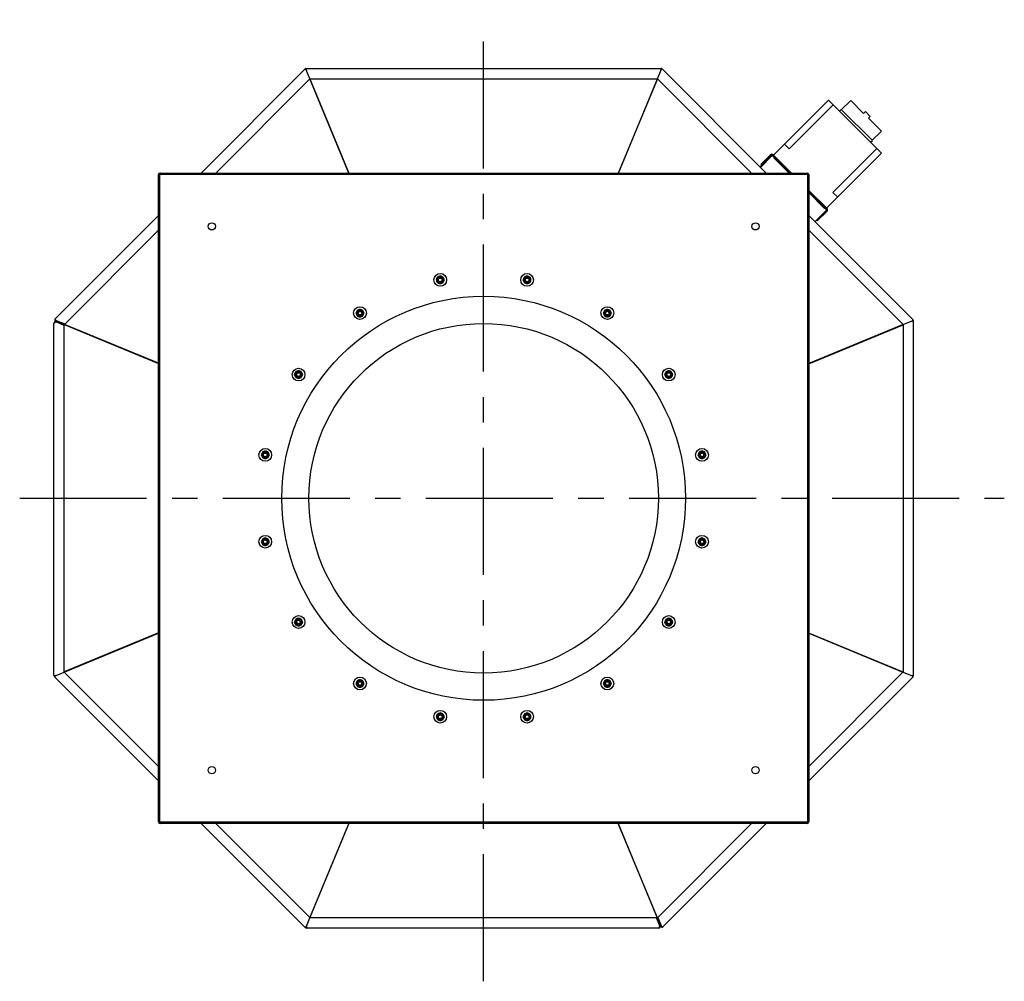
# Model space of a CAD drawing. Extents: x 370 to 764, y 149 to 743.
# Drawn here: x 373 to 563, y 557 to 743 of the extents above; entities that cross this region are included whole.
import ezdxf

# ---------------------------------------------------------------- set-up
doc = ezdxf.new("R2010")
doc.units = 0
doc.header["$LTSCALE"] = 65.395
doc.header["$MEASUREMENT"] = 0
doc.linetypes.add('CENTER', pattern=[0.6, 0.375, -0.075, 0.075, -0.075])
doc.layers.add('02___PRT_ALL_AXES', color=7, linetype='CONTINUOUS')
doc.layers.add('ALL_ASSEM_MEMBER', color=7, linetype='CONTINUOUS')

msp = doc.modelspace()

# ---------------------------------------------------------------- linework, layer by layer
at = {"layer": '02___PRT_ALL_AXES', "color": 2, "linetype": 'CENTER'}
for p, q in [((462.34, 557.13), (462.34, 742.79)), ((372.72, 650.39), (562.91, 650.39))]:
    msp.add_line(p, q, dxfattribs=at)
at = {"layer": 'ALL_ASSEM_MEMBER', "color": 7, "linetype": 'Continuous'}
for p, q in [((407.76, 713.19), (427.89, 733.31)), ((427.97, 733.22), (427.89, 733.31)), ((427.89, 733.31), (427.89, 733.31)), ((428.06, 733.14), (427.97, 733.22)), ((428.06, 733.39), (428.06, 733.14)), ((428.06, 733.39), (496.61, 733.39)), ((428.79, 731.39), (428.06, 733.14)), ((495.89, 731.39), (496.61, 733.14)), ((496.61, 733.38), (496.61, 733.39)), ((496.61, 733.14), (496.61, 733.38)), ((496.79, 733.31), (496.61, 733.14)), ((496.79, 733.31), (516.92, 713.19)), ((410.59, 713.19), (428.79, 731.39)), ((436.27, 713.19), (428.75, 731.35)), ((428.79, 731.39), (495.89, 731.39)), ((428.79, 731.39), (436.33, 713.19)), ((495.89, 731.39), (488.35, 713.19)), ((488.41, 713.19), (495.93, 731.35)), ((495.93, 731.35), (514.09, 713.19)), ((528.95, 727.25), (518.34, 716.64)), ((539.2, 716.99), (528.95, 727.25)), ((531.46, 725.44), (533.23, 727.21)), ((533.23, 727.21), (535.73, 724.71)), ((529.87, 726.33), (521.38, 717.84)), ((531.07, 725.13), (531.42, 725.48)), ((531.42, 725.48), (537.43, 719.47)), ((535.73, 724.71), (536.08, 725.07)), ((536.08, 725.07), (537.02, 724.13)), ((536.67, 723.77), (537.02, 724.13)), ((536.67, 723.77), (539.17, 721.27)), ((537.4, 719.51), (539.17, 721.27)), ((537.08, 719.12), (537.43, 719.47)), ((520.46, 718.76), (521.38, 717.84)), ((539.2, 716.99), (528.59, 706.39)), ((538.28, 717.91), (529.8, 709.43)), ((517.91, 716.56), (515.73, 714.38)), ((518.06, 716.57), (515.8, 714.31)), ((518.09, 716.54), (515.83, 714.27)), ((517.77, 716.7), (515.9, 714.84)), ((516.85, 715.36), (516.88, 715.33)), ((517.77, 716.7), (517.91, 716.56)), ((518.02, 716.61), (518.05, 716.57)), ((518.45, 716.17), (518.05, 716.57)), ((518.28, 716.7), (518.14, 716.56)), ((521.51, 713.19), (518.14, 716.56)), ((518.19, 716.47), (518.17, 716.48)), ((518.22, 716.47), (518.19, 716.47)), ((521.8, 713.19), (518.28, 716.7)), ((518.42, 716.14), (518.38, 716.1)), ((518.49, 716.21), (518.42, 716.14)), ((521.37, 713.19), (518.42, 716.14)), ((399.84, 713.19), (524.84, 713.19)), ((515.9, 714.84), (516.04, 714.7)), ((516.51, 715.02), (516.55, 714.99)), ((399.54, 587.89), (399.54, 712.89)), ((399.79, 587.89), (399.79, 712.89)), ((399.84, 712.94), (524.84, 712.94)), ((524.89, 712.89), (524.89, 587.89)), ((525.14, 712.89), (525.14, 587.89)), ((528.66, 706.32), (525.14, 709.84)), ((528.52, 706.18), (525.14, 709.56)), ((528.2, 706.36), (525.14, 709.42)), ((529.8, 709.43), (530.72, 708.51)), ((528.52, 705.96), (526.33, 703.77)), ((526.79, 703.95), (528.66, 705.82)), ((528.2, 706.36), (528.16, 706.32)), ((528.27, 706.43), (528.2, 706.36)), ((528.56, 706.07), (528.23, 706.4)), ((528.52, 706.17), (528.51, 706.18)), ((528.66, 706.32), (528.52, 706.18)), ((528.66, 705.82), (528.52, 705.96)), ((528.54, 706.11), (528.53, 706.13)), ((379.6, 685.03), (399.54, 704.97)), ((545.27, 684.84), (525.14, 704.97)), ((526.79, 703.95), (526.65, 704.09)), ((381.38, 683.97), (399.54, 702.14)), ((525.14, 702.14), (543.34, 683.94)), ((453.2, 692.56), (453.57, 693.21)), ((453.57, 691.91), (453.2, 692.56)), ((453.57, 693.21), (454.32, 693.21)), ((454.32, 693.21), (454.7, 692.56)), ((454.7, 692.56), (454.32, 691.91)), ((469.98, 692.56), (470.35, 693.21)), ((470.35, 691.91), (469.98, 692.56)), ((470.35, 693.21), (471.1, 693.21)), ((471.1, 693.21), (471.48, 692.56)), ((471.48, 692.56), (471.1, 691.91)), ((454.32, 691.91), (453.57, 691.91)), ((471.1, 691.91), (470.35, 691.91)), ((437.7, 686.14), (438.07, 686.79)), ((438.07, 686.79), (438.82, 686.79)), ((438.82, 686.79), (439.2, 686.14)), ((485.48, 686.14), (485.85, 686.79)), ((485.85, 686.79), (486.6, 686.79)), ((486.6, 686.79), (486.98, 686.14)), ((379.6, 684.68), (379.7, 684.77)), ((379.68, 684.62), (379.74, 684.76)), ((379.7, 684.77), (379.8, 684.74)), ((379.8, 684.74), (381.45, 684.05)), ((438.07, 685.49), (437.7, 686.14)), ((438.82, 685.49), (438.07, 685.49)), ((439.2, 686.14), (438.82, 685.49)), ((485.85, 685.49), (485.48, 686.14)), ((486.6, 685.49), (485.85, 685.49)), ((486.98, 686.14), (486.6, 685.49)), ((543.34, 683.94), (545.09, 684.66)), ((545.27, 684.84), (545.09, 684.66)), ((545.09, 684.66), (545.34, 684.66)), ((545.34, 616.11), (545.34, 684.66)), ((545.34, 684.66), (545.34, 684.66)), ((379.34, 616.18), (379.34, 684.15)), ((379.68, 684.62), (381.34, 683.94)), ((379.75, 684.43), (379.7, 684.41)), ((379.75, 684.56), (379.75, 684.43)), ((379.75, 684.43), (379.91, 684.37)), ((379.91, 684.53), (379.85, 684.39)), ((379.91, 684.37), (379.85, 684.39)), ((381.34, 683.77), (379.91, 684.37)), ((381.34, 683.94), (399.54, 676.4)), ((381.34, 616.89), (381.34, 683.94)), ((399.54, 676.45), (381.38, 683.97)), ((543.34, 683.94), (525.14, 676.4)), ((525.14, 676.34), (543.34, 683.88)), ((543.34, 683.88), (543.34, 616.83)), ((425.83, 674.27), (426.21, 674.92)), ((426.21, 673.62), (425.83, 674.27)), ((426.21, 674.92), (426.96, 674.92)), ((426.96, 673.62), (426.21, 673.62)), ((426.96, 674.92), (427.34, 674.27)), ((427.34, 674.27), (426.96, 673.62)), ((497.34, 674.27), (497.72, 674.92)), ((497.72, 673.62), (497.34, 674.27)), ((497.72, 674.92), (498.47, 674.92)), ((498.47, 673.62), (497.72, 673.62)), ((498.47, 674.92), (498.84, 674.27)), ((498.84, 674.27), (498.47, 673.62)), ((419.41, 658.77), (419.79, 659.42)), ((419.79, 658.12), (419.41, 658.77)), ((419.79, 659.42), (420.54, 659.42)), ((420.54, 658.12), (419.79, 658.12)), ((420.54, 659.42), (420.92, 658.77)), ((420.92, 658.77), (420.54, 658.12)), ((503.76, 658.77), (504.14, 659.42)), ((504.14, 658.12), (503.76, 658.77)), ((504.14, 659.42), (504.89, 659.42)), ((504.89, 658.12), (504.14, 658.12)), ((504.89, 659.42), (505.26, 658.77)), ((505.26, 658.77), (504.89, 658.12)), ((419.41, 642), (419.79, 642.65)), ((419.79, 641.35), (419.41, 642)), ((419.79, 642.65), (420.54, 642.65)), ((420.54, 641.35), (419.79, 641.35)), ((420.54, 642.65), (420.92, 642)), ((420.92, 642), (420.54, 641.35)), ((503.76, 642), (504.14, 642.65)), ((504.14, 641.35), (503.76, 642)), ((504.14, 642.65), (504.89, 642.65)), ((504.89, 641.35), (504.14, 641.35)), ((504.89, 642.65), (505.26, 642)), ((505.26, 642), (504.89, 641.35)), ((425.83, 626.5), (426.21, 627.15)), ((426.21, 625.85), (425.83, 626.5)), ((426.21, 627.15), (426.96, 627.15)), ((426.96, 625.85), (426.21, 625.85)), ((426.96, 627.15), (427.34, 626.5)), ((427.34, 626.5), (426.96, 625.85)), ((497.34, 626.5), (497.72, 627.15)), ((497.72, 625.85), (497.34, 626.5)), ((497.72, 627.15), (498.47, 627.15)), ((498.47, 625.85), (497.72, 625.85)), ((498.47, 627.15), (498.84, 626.5)), ((498.84, 626.5), (498.47, 625.85)), ((399.54, 624.43), (381.34, 616.89)), ((381.34, 616.83), (399.54, 624.37)), ((543.34, 616.83), (525.14, 624.37)), ((525.14, 624.32), (543.3, 616.8)), ((379.75, 616.18), (381.34, 616.83)), ((399.54, 598.63), (381.34, 616.83)), ((543.3, 616.8), (525.14, 598.63)), ((543.34, 616.83), (545.09, 616.11)), ((379.34, 616.18), (379.34, 616.18)), ((379.34, 616.18), (379.46, 616.18)), ((379.46, 616.18), (379.49, 616.18)), ((379.75, 616.18), (379.46, 615.89)), ((399.54, 595.81), (379.46, 615.89)), ((379.49, 616.18), (379.75, 616.18)), ((437.7, 614.63), (438.07, 615.28)), ((438.07, 613.98), (437.7, 614.63)), ((438.07, 615.28), (438.82, 615.28)), ((438.82, 615.28), (439.2, 614.63)), ((439.2, 614.63), (438.82, 613.98)), ((485.48, 614.63), (485.85, 615.28)), ((485.85, 613.98), (485.48, 614.63)), ((485.85, 615.28), (486.6, 615.28)), ((486.6, 615.28), (486.98, 614.63)), ((486.98, 614.63), (486.6, 613.98)), ((525.14, 595.81), (545.27, 615.93)), ((545.34, 616.11), (545.09, 616.11)), ((545.09, 616.11), (545.26, 615.93)), ((545.26, 615.93), (545.27, 615.93)), ((438.82, 613.98), (438.07, 613.98)), ((486.6, 613.98), (485.85, 613.98)), ((453.2, 608.21), (453.57, 608.86)), ((453.57, 608.86), (454.32, 608.86)), ((454.32, 608.86), (454.7, 608.21)), ((469.98, 608.21), (470.35, 608.86)), ((470.35, 608.86), (471.1, 608.86)), ((471.1, 608.86), (471.48, 608.21)), ((453.57, 607.56), (453.2, 608.21)), ((454.32, 607.56), (453.57, 607.56)), ((454.7, 608.21), (454.32, 607.56)), ((470.35, 607.56), (469.98, 608.21)), ((471.1, 607.56), (470.35, 607.56)), ((471.48, 608.21), (471.1, 607.56)), ((524.84, 587.84), (399.84, 587.84)), ((524.84, 587.59), (399.84, 587.59)), ((427.84, 567.51), (407.76, 587.59)), ((428.75, 569.42), (410.59, 587.59)), ((436.22, 587.46), (428.75, 569.42)), ((428.79, 569.39), (436.26, 587.43)), ((436.28, 587.59), (436.23, 587.46)), ((488.3, 587.59), (495.84, 569.39)), ((495.89, 569.39), (488.35, 587.59)), ((514.09, 587.59), (495.89, 569.39)), ((496.98, 567.65), (516.92, 587.59)), ((435.08, 584.58), (435.03, 584.58)), ((435.05, 584.62), (435.08, 584.59)), ((435.32, 585.29), (435.37, 585.29)), ((435.33, 585.32), (435.37, 585.29)), ((428.13, 567.8), (428.79, 569.39)), ((495.84, 569.39), (428.79, 569.39)), ((496.32, 567.95), (495.73, 569.39)), ((496.58, 567.73), (495.89, 569.39)), ((496.69, 567.85), (496, 569.5)), ((427.84, 567.51), (428.13, 567.8)), ((428.13, 567.8), (428.13, 567.39)), ((496.1, 567.39), (428.13, 567.39)), ((496.34, 567.89), (496.32, 567.95)), ((496.38, 567.8), (496.32, 567.95)), ((496.48, 567.95), (496.34, 567.89)), ((496.38, 567.8), (496.36, 567.75)), ((496.51, 567.8), (496.38, 567.8)), ((496.58, 567.73), (496.71, 567.79)), ((496.63, 567.65), (496.72, 567.74)), ((496.72, 567.74), (496.69, 567.85)), ((496.72, 567.74), (496.75, 567.73))]:
    msp.add_line(p, q, dxfattribs=at)
for points in [[(518.06, 716.57), (518.05, 716.56), (518.05, 716.55), (518.05, 716.54), (518.05, 716.53), (518.06, 716.52)], [(518.06, 716.52), (518.06, 716.52), (518.06, 716.51), (518.06, 716.51)], [(518.17, 716.48), (518.15, 716.5), (518.13, 716.51), (518.12, 716.52), (518.11, 716.52)], [(518.28, 716.42), (518.27, 716.43), (518.25, 716.44), (518.24, 716.45), (518.23, 716.46), (518.22, 716.47)], [(528.51, 706.18), (528.5, 706.19), (528.49, 706.21), (528.48, 706.22)], [(528.53, 706.13), (528.52, 706.16), (528.52, 706.17)], [(528.56, 706.08), (528.55, 706.09), (528.54, 706.11)], [(379.7, 684.77), (379.68, 684.8), (379.67, 684.83), (379.65, 684.86), (379.64, 684.89), (379.62, 684.91), (379.61, 684.94), (379.61, 684.96), (379.6, 684.98), (379.6, 685), (379.6, 685.01), (379.6, 685.02), (379.6, 685.03)], [(379.61, 684.37), (379.57, 684.35), (379.53, 684.33), (379.49, 684.31), (379.46, 684.29), (379.43, 684.27), (379.4, 684.25), (379.38, 684.23), (379.36, 684.21), (379.35, 684.19), (379.34, 684.17), (379.34, 684.15)], [(379.7, 684.41), (379.66, 684.39), (379.61, 684.37)], [(496.32, 567.66), (496.3, 567.62), (496.28, 567.58), (496.26, 567.54), (496.24, 567.51), (496.22, 567.47), (496.2, 567.45), (496.18, 567.43), (496.16, 567.41), (496.14, 567.4), (496.12, 567.39), (496.1, 567.39)], [(496.36, 567.75), (496.34, 567.7), (496.32, 567.66)], [(496.75, 567.73), (496.78, 567.71), (496.81, 567.7), (496.84, 567.68), (496.87, 567.67), (496.89, 567.66), (496.91, 567.65), (496.93, 567.65), (496.95, 567.64), (496.96, 567.64), (496.97, 567.64), (496.98, 567.65)]]:
    msp.add_lwpolyline(points, dxfattribs=at)
for centre, radius in [((409.84, 702.89), 0.7), ((514.84, 702.89), 0.7), ((453.95, 692.56), 1.23), ((453.95, 692.56), 0.601), ((453.95, 692.56), 0.4), ((453.95, 692.56), 0.35), ((470.73, 692.56), 1.23), ((470.73, 692.56), 0.601), ((470.73, 692.56), 0.4), ((470.73, 692.56), 0.35), ((462.34, 650.39), 39), ((438.45, 686.14), 1.23), ((438.45, 686.14), 0.601), ((486.23, 686.14), 1.23), ((486.23, 686.14), 0.601), ((438.45, 686.14), 0.4), ((438.45, 686.14), 0.35), ((486.23, 686.14), 0.4), ((486.23, 686.14), 0.35), ((462.34, 650.39), 33.75), ((426.59, 674.27), 1.23), ((498.09, 674.27), 1.23), ((426.59, 674.27), 0.601), ((426.59, 674.27), 0.4), ((426.59, 674.27), 0.35), ((498.09, 674.27), 0.601), ((498.09, 674.27), 0.4), ((498.09, 674.27), 0.35), ((420.16, 658.77), 1.23), ((504.51, 658.77), 1.23), ((420.16, 658.77), 0.601), ((420.16, 658.77), 0.4), ((420.16, 658.77), 0.35), ((504.51, 658.77), 0.601), ((504.51, 658.77), 0.4), ((504.51, 658.77), 0.35), ((420.16, 642), 1.23), ((504.51, 642), 1.23), ((420.16, 642), 0.601), ((420.16, 642), 0.4), ((420.16, 642), 0.35), ((504.51, 642), 0.601), ((504.51, 642), 0.4), ((504.51, 642), 0.35), ((426.59, 626.5), 1.23), ((498.09, 626.5), 1.23), ((426.59, 626.5), 0.601), ((426.59, 626.5), 0.4), ((426.59, 626.5), 0.35), ((498.09, 626.5), 0.601), ((498.09, 626.5), 0.4), ((498.09, 626.5), 0.35), ((438.45, 614.63), 1.23), ((438.45, 614.63), 0.601), ((438.45, 614.63), 0.4), ((438.45, 614.63), 0.35), ((486.23, 614.63), 1.23), ((486.23, 614.63), 0.601), ((486.23, 614.63), 0.4), ((486.23, 614.63), 0.35), ((453.95, 608.21), 1.23), ((453.95, 608.21), 0.601), ((453.95, 608.21), 0.4), ((470.73, 608.21), 1.23), ((470.73, 608.21), 0.601), ((470.73, 608.21), 0.4), ((453.95, 608.21), 0.35), ((470.73, 608.21), 0.35), ((409.84, 597.89), 0.7), ((514.84, 597.89), 0.7)]:
    msp.add_circle(centre, radius, dxfattribs=at)
for centre, radius, start, end in [((428.06, 733.14), 0.25, 90, 135), ((428.06, 733.14), 0.1, 90, 135), ((496.61, 733.14), 0.25, 45, 90), ((496.61, 733.14), 0.1, 45, 89.3501), ((518.02, 716.45), 0.36, 45, 135), ((518.02, 716.45), 0.16, 45, 135), ((399.84, 712.89), 0.3, 90, 180), ((524.84, 712.89), 0.3, 0, 90), ((399.84, 712.89), 0.05, 90, 180), ((524.84, 712.89), 0.05, 0, 90), ((528.4, 706.07), 0.16, 315, 45), ((528.4, 706.07), 0.36, 315, 45), ((453.95, 692.56), 0.727, 123.436, 176.4638), ((453.95, 692.56), 0.727, 183.5362, 236.564), ((453.95, 692.56), 0.727, 63.5215, 116.4785), ((453.95, 692.56), 0.727, 3.5362, 56.564), ((453.95, 692.56), 0.727, 303.436, 356.4638), ((470.73, 692.56), 0.727, 123.436, 176.4638), ((470.73, 692.56), 0.727, 183.5362, 236.564), ((470.73, 692.56), 0.727, 63.5215, 116.4785), ((470.73, 692.56), 0.727, 3.5362, 56.564), ((470.73, 692.56), 0.727, 303.436, 356.4638), ((453.95, 692.56), 0.727, 243.5215, 296.4785), ((470.73, 692.56), 0.727, 243.5215, 296.4785), ((438.45, 686.14), 0.727, 123.4347, 176.4639), ((438.45, 686.14), 0.727, 63.5215, 116.4785), ((438.45, 686.14), 0.727, 3.5362, 56.5639), ((486.23, 686.14), 0.727, 123.4361, 176.4638), ((486.23, 686.14), 0.727, 63.5215, 116.4785), ((486.23, 686.14), 0.727, 3.5361, 56.5653), ((379.78, 684.85), 0.25, 135, 247.5), ((438.45, 686.14), 0.727, 183.5362, 236.5639), ((438.45, 686.14), 0.727, 243.5215, 296.4785), ((438.45, 686.14), 0.727, 303.4347, 356.4639), ((486.23, 686.14), 0.727, 183.5361, 236.5653), ((486.23, 686.14), 0.727, 243.5215, 296.4785), ((486.23, 686.14), 0.727, 303.4361, 356.4638), ((545.09, 684.66), 0.1, 0, 45), ((545.09, 684.66), 0.25, 0, 45), ((379.75, 684.15), 0.41, 67.5, 180), ((379.75, 684.15), 0.26, 100.8354, 127.6414), ((379.75, 684.15), 0.26, 67.5, 75.9358), ((426.59, 674.27), 0.727, 123.4362, 176.4639), ((426.59, 674.27), 0.727, 183.5362, 236.5639), ((426.59, 674.27), 0.727, 63.5215, 116.4785), ((426.59, 674.27), 0.727, 243.5215, 296.4785), ((426.59, 674.27), 0.727, 3.5362, 56.5639), ((426.59, 674.27), 0.727, 303.4362, 356.4639), ((498.09, 674.27), 0.727, 123.4361, 176.4638), ((498.09, 674.27), 0.727, 183.5361, 236.5638), ((498.09, 674.27), 0.727, 63.5215, 116.4785), ((498.09, 674.27), 0.727, 243.5215, 296.4785), ((498.09, 674.27), 0.727, 3.5361, 56.5638), ((498.09, 674.27), 0.727, 303.4361, 356.4638), ((420.16, 658.77), 0.727, 123.4361, 176.4638), ((420.16, 658.77), 0.727, 183.5362, 236.5639), ((420.16, 658.77), 0.727, 63.5215, 116.4785), ((420.16, 658.77), 0.727, 243.5215, 296.4785), ((420.16, 658.77), 0.727, 3.5362, 56.5639), ((420.16, 658.77), 0.727, 303.4361, 356.4638), ((504.51, 658.77), 0.727, 123.4361, 176.4638), ((504.51, 658.77), 0.727, 183.5362, 236.5639), ((504.51, 658.77), 0.727, 63.5215, 116.4785), ((504.51, 658.77), 0.727, 243.5215, 296.4785), ((504.51, 658.77), 0.727, 3.5362, 56.5639), ((504.51, 658.77), 0.727, 303.4361, 356.4638), ((420.16, 642), 0.727, 123.4361, 176.4638), ((420.16, 642), 0.727, 183.5362, 236.5639), ((420.16, 642), 0.727, 63.5215, 116.4785), ((420.16, 642), 0.727, 243.5215, 296.4785), ((420.16, 642), 0.727, 3.5362, 56.5639), ((420.16, 642), 0.727, 303.4361, 356.4638), ((504.51, 642), 0.727, 123.4361, 176.4638), ((504.51, 642), 0.727, 183.5362, 236.5639), ((504.51, 642), 0.727, 63.5215, 116.4785), ((504.51, 642), 0.727, 243.5215, 296.4785), ((504.51, 642), 0.727, 3.5362, 56.5639), ((504.51, 642), 0.727, 303.4361, 356.4638), ((426.59, 626.5), 0.727, 123.4361, 176.4638), ((426.59, 626.5), 0.727, 183.5361, 236.5638), ((426.59, 626.5), 0.727, 63.5215, 116.4785), ((426.59, 626.5), 0.727, 243.5215, 296.4785), ((426.59, 626.5), 0.727, 3.5361, 56.5638), ((426.59, 626.5), 0.727, 303.4361, 356.4638), ((498.09, 626.5), 0.727, 123.4362, 176.4639), ((498.09, 626.5), 0.727, 183.5362, 236.5639), ((498.09, 626.5), 0.727, 63.5215, 116.4785), ((498.09, 626.5), 0.727, 243.5215, 296.4785), ((498.09, 626.5), 0.727, 3.5362, 56.5639), ((498.09, 626.5), 0.727, 303.4362, 356.4639), ((379.75, 616.18), 0.41, 180, 225), ((379.75, 616.18), 0.26, 180, 225), ((438.45, 614.63), 0.727, 123.4361, 176.4638), ((438.45, 614.63), 0.727, 183.5361, 236.5653), ((438.45, 614.63), 0.727, 63.5215, 116.4785), ((438.45, 614.63), 0.727, 3.5361, 56.5653), ((438.45, 614.63), 0.727, 303.4361, 356.4638), ((486.23, 614.63), 0.727, 123.4347, 176.4639), ((486.23, 614.63), 0.727, 183.5362, 236.5639), ((486.23, 614.63), 0.727, 63.5215, 116.4785), ((486.23, 614.63), 0.727, 3.5362, 56.5639), ((486.23, 614.63), 0.727, 303.4347, 356.4639), ((545.09, 616.11), 0.1, 315, 0), ((545.09, 616.11), 0.25, 315, 360), ((438.45, 614.63), 0.727, 243.5215, 296.4785), ((486.23, 614.63), 0.727, 243.5215, 296.4785), ((453.95, 608.21), 0.727, 123.436, 176.4638), ((453.95, 608.21), 0.727, 63.5215, 116.4785), ((453.95, 608.21), 0.727, 3.5362, 56.564), ((470.73, 608.21), 0.727, 123.436, 176.4638), ((470.73, 608.21), 0.727, 63.5215, 116.4785), ((470.73, 608.21), 0.727, 3.5362, 56.564), ((453.95, 608.21), 0.727, 183.5362, 236.564), ((453.95, 608.21), 0.727, 243.5215, 296.4785), ((453.95, 608.21), 0.727, 303.436, 356.4638), ((470.73, 608.21), 0.727, 183.5362, 236.564), ((470.73, 608.21), 0.727, 243.5215, 296.4785), ((470.73, 608.21), 0.727, 303.436, 356.4638), ((399.84, 587.89), 0.3, 180, 270), ((399.84, 587.89), 0.05, 180, 270), ((524.84, 587.89), 0.3, 270, 0), ((524.84, 587.89), 0.05, 270, 0), ((428.13, 567.8), 0.41, 225, 270), ((428.13, 567.8), 0.26, 225, 270), ((496.1, 567.8), 0.41, 270, 22.5), ((496.1, 567.8), 0.26, 322.3586, 349.1646), ((496.1, 567.8), 0.26, 14.0642, 22.5), ((496.81, 567.83), 0.25, 202.5, 315)]:
    msp.add_arc(centre, radius, start, end, dxfattribs=at)

doc.saveas('drawing.dxf')
